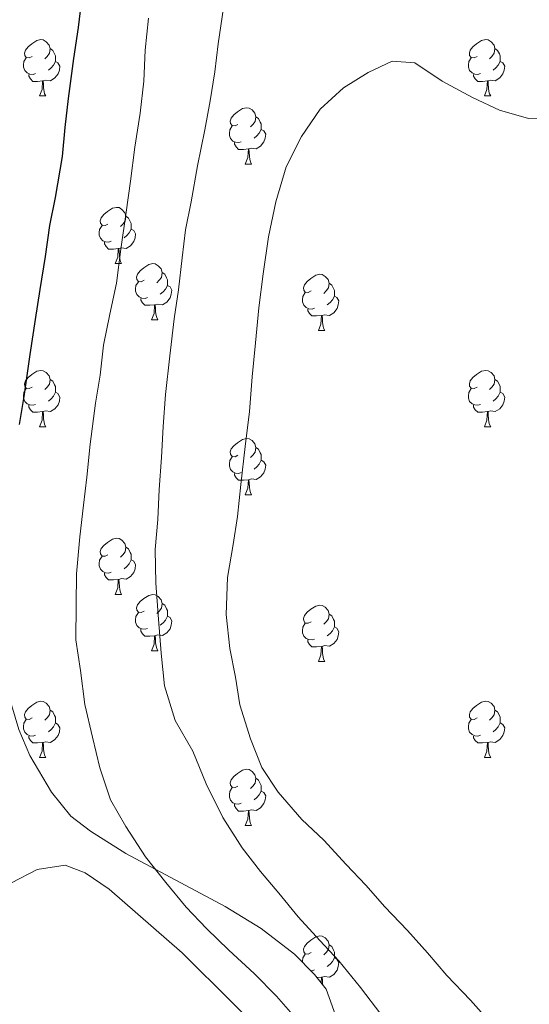
# Model space of a CAD drawing. Units: metres. Extents: x 634264 to 638777, y 4708515 to 4711572.
# Drawn here: x 638335 to 638426, y 4710012 to 4710188 of the extents above; entities that cross this region are included whole.
import ezdxf

# ---------------------------------------------------------------- set-up
doc = ezdxf.new("R2010")
doc.units = ezdxf.units.M
doc.header["$MEASUREMENT"] = 0
for name, color, linetype, lineweight in [('Level 35', 92, 'Continuous', 0), ('Level 36', 92, 'Continuous', 0), ('Level 4', 36, 'Continuous', 30), ('Level 5', 36, 'Continuous', 0)]:
    doc.layers.add(name, color=color, linetype=linetype, lineweight=lineweight)

msp = doc.modelspace()

# ---------------------------------------------------------------- linework, layer by layer
at = {"layer": 'Level 35', "color": 92, "linetype": 'Continuous', "lineweight": 0, "ltscale": 0.5}
msp.add_polyline3d([(638398.08, 4709991.35, 439.21), (638389.63, 4710014.87, 439.21), (638387.54, 4710017.49, 439.19), (638383.94, 4710021.07, 439.07), (638378.01, 4710025.67, 438.72), (638371.62, 4710029.59, 438.22), (638353.89, 4710039.03, 436.8), (638347.56, 4710043.04, 436.46), (638344.1, 4710045.71, 436.41), (638340.66, 4710049.97, 436.21), (638336.79, 4710056.52, 435.77), (638334.81, 4710061.15, 435.45), (638332.65, 4710068.36, 435.09), (638331.34, 4710075.93, 435), (638330.92, 4710084.15, 434.85), (638330.17, 4710109.06, 432.43), (638329.6, 4710126.79, 432), (638329.49, 4710149.18, 429.48), (638330.51, 4710169.03, 428.74), (638333.85, 4710218.86, 425.81)], dxfattribs=at)
at = {"layer": 'Level 36', "color": 92, "linetype": 'Continuous', "lineweight": 0}
for p, q in [((638338.5, 4710174.14, 0.01), (638339.63, 4710174.14, 0.01)), ((638417.83, 4710174.14, 0.01), (638418.95, 4710174.14, 0.01)), ((638375.19, 4710162, 0.01), (638376.32, 4710162, 0.01)), ((638352, 4710144.24, 0.01), (638353.13, 4710144.24, 0.01)), ((638358.48, 4710134.2, 0.01), (638359.6, 4710134.2, 0.01)), ((638388.25, 4710132.3, 0.01), (638389.38, 4710132.3, 0.01)), ((638338.5, 4710115.15, 0.01), (638339.63, 4710115.15, 0.01)), ((638417.83, 4710115.15, 0.01), (638418.95, 4710115.15, 0.01)), ((638375.19, 4710103.01, 0.01), (638376.32, 4710103.01, 0.01)), ((638352, 4710085.24, 0.01), (638353.13, 4710085.24, 0.01)), ((638358.48, 4710075.21, 0.01), (638359.6, 4710075.21, 0.01)), ((638388.25, 4710073.3, 0.01), (638389.38, 4710073.3, 0.01)), ((638338.5, 4710056.16, 0.01), (638339.63, 4710056.16, 0.01)), ((638417.83, 4710056.16, 0.01), (638418.95, 4710056.16, 0.01)), ((638375.19, 4710044.02, 0.01), (638376.32, 4710044.02, 0.01)), ((638388.8, 4710017, 0.01), (638388, 4710016.92, 0.01))]:
    msp.add_line(p, q, dxfattribs=at)
for points in [[(638337.2, 4710181.2, 0.01), (638336.67, 4710180.94, 0.01), (638336.14, 4710181, 0.01), (638335.88, 4710181.36, 0.01), (638335.82, 4710181.79, 0.01), (638335.98, 4710182.31, 0.01), (638336.46, 4710182.9, 0.01), (638337.1, 4710183.44, 0.01), (638338, 4710184.02, 0.01), (638338.74, 4710184.18, 0.01), (638339.17, 4710184.12, 0.01), (638339.7, 4710183.81, 0.01), (638340.23, 4710183.22, 0.01), (638340.39, 4710182.58, 0.01), (638340.28, 4710181.74, 0.01), (638339.85, 4710181.2, 0.01), (638339.43, 4710180.78, 0.01)], [(638416.53, 4710181.2, 0.01), (638416, 4710180.94, 0.01), (638415.47, 4710181, 0.01), (638415.2, 4710181.36, 0.01), (638415.15, 4710181.79, 0.01), (638415.31, 4710182.31, 0.01), (638415.79, 4710182.9, 0.01), (638416.42, 4710183.44, 0.01), (638417.32, 4710184.02, 0.01), (638418.07, 4710184.18, 0.01), (638418.49, 4710184.12, 0.01), (638419.02, 4710183.81, 0.01), (638419.55, 4710183.22, 0.01), (638419.71, 4710182.58, 0.01), (638419.6, 4710181.74, 0.01), (638419.18, 4710181.2, 0.01), (638418.76, 4710180.78, 0.01)], [(638340.39, 4710182.58, 0.01), (638340.86, 4710182.27, 0.01), (638341.18, 4710181.63, 0.01), (638341.34, 4710181.31, 0.01), (638341.34, 4710180.73, 0.01), (638341.34, 4710180.3, 0.01), (638340.97, 4710179.62, 0.01), (638340.55, 4710179.14, 0.01), (638340.07, 4710178.72, 0.01)], [(638419.71, 4710182.58, 0.01), (638420.19, 4710182.27, 0.01), (638420.5, 4710181.63, 0.01), (638420.66, 4710181.31, 0.01), (638420.66, 4710180.73, 0.01), (638420.66, 4710180.3, 0.01), (638420.29, 4710179.62, 0.01), (638419.87, 4710179.14, 0.01), (638419.39, 4710178.72, 0.01)], [(638337.79, 4710178.12, 0.01), (638337.36, 4710177.96, 0.01), (638336.78, 4710178.02, 0.01), (638336.3, 4710178.24, 0.01), (638335.88, 4710178.66, 0.01), (638335.66, 4710179.24, 0.01), (638335.66, 4710179.66, 0.01), (638335.72, 4710180.25, 0.01), (638336.14, 4710180.94, 0.01)], [(638341.34, 4710180.3, 0.01), (638341.79, 4710180.06, 0.01), (638342.14, 4710179.44, 0.01), (638342.03, 4710178.72, 0.01), (638341.82, 4710178.08, 0.01), (638341.23, 4710177.34, 0.01), (638340.44, 4710176.86, 0.01), (638339.59, 4710176.96, 0.01), (638339.16, 4710176.83, 0.01)], [(638417.11, 4710178.12, 0.01), (638416.69, 4710177.96, 0.01), (638416.1, 4710178.02, 0.01), (638415.63, 4710178.24, 0.01), (638415.2, 4710178.66, 0.01), (638414.99, 4710179.24, 0.01), (638414.99, 4710179.66, 0.01), (638415.04, 4710180.25, 0.01), (638415.47, 4710180.94, 0.01)], [(638420.66, 4710180.3, 0.01), (638421.12, 4710180.06, 0.01), (638421.46, 4710179.44, 0.01), (638421.35, 4710178.72, 0.01), (638421.14, 4710178.08, 0.01), (638420.56, 4710177.34, 0.01), (638419.76, 4710176.86, 0.01), (638418.91, 4710176.96, 0.01), (638418.48, 4710176.83, 0.01)], [(638339.05, 4710176.83, 0.01), (638338.16, 4710176.74, 0.01), (638337.31, 4710176.74, 0.01), (638336.89, 4710177.18, 0.01), (638336.57, 4710177.65, 0.01), (638336.57, 4710177.96, 0.01)], [(638418.37, 4710176.83, 0.01), (638417.48, 4710176.74, 0.01), (638416.64, 4710176.74, 0.01), (638416.21, 4710177.18, 0.01), (638415.89, 4710177.65, 0.01), (638415.89, 4710177.96, 0.01)], [(638338.5, 4710174.14, 0.01), (638338.94, 4710175.3, 0.01), (638339.05, 4710176.83, 0.01), (638339.16, 4710176.83, 0.01), (638339.19, 4710176.24, 0.01), (638339.23, 4710175.56, 0.01), (638339.3, 4710174.94, 0.01), (638339.41, 4710174.54, 0.01), (638339.63, 4710174.14, 0.01)], [(638417.83, 4710174.14, 0.01), (638418.26, 4710175.3, 0.01), (638418.37, 4710176.83, 0.01), (638418.48, 4710176.83, 0.01), (638418.52, 4710176.24, 0.01), (638418.55, 4710175.56, 0.01), (638418.62, 4710174.94, 0.01), (638418.74, 4710174.54, 0.01), (638418.95, 4710174.14, 0.01)], [(638373.89, 4710169.06, 0.01), (638373.36, 4710168.8, 0.01), (638372.83, 4710168.86, 0.01), (638372.57, 4710169.22, 0.01), (638372.51, 4710169.65, 0.01), (638372.67, 4710170.17, 0.01), (638373.15, 4710170.76, 0.01), (638373.79, 4710171.3, 0.01), (638374.69, 4710171.88, 0.01), (638375.43, 4710172.04, 0.01), (638375.86, 4710171.98, 0.01), (638376.39, 4710171.67, 0.01), (638376.92, 4710171.08, 0.01), (638377.08, 4710170.44, 0.01), (638376.97, 4710169.6, 0.01), (638376.54, 4710169.06, 0.01), (638376.12, 4710168.64, 0.01)], [(638374.48, 4710165.98, 0.01), (638374.05, 4710165.82, 0.01), (638373.47, 4710165.88, 0.01), (638372.99, 4710166.1, 0.01), (638372.57, 4710166.52, 0.01), (638372.35, 4710167.1, 0.01), (638372.35, 4710167.52, 0.01), (638372.41, 4710168.11, 0.01), (638372.83, 4710168.8, 0.01)], [(638377.08, 4710170.44, 0.01), (638377.55, 4710170.13, 0.01), (638377.87, 4710169.49, 0.01), (638378.03, 4710169.17, 0.01), (638378.03, 4710168.59, 0.01), (638378.03, 4710168.16, 0.01), (638377.66, 4710167.48, 0.01), (638377.24, 4710167, 0.01), (638376.76, 4710166.58, 0.01)], [(638378.03, 4710168.16, 0.01), (638378.48, 4710167.92, 0.01), (638378.83, 4710167.3, 0.01), (638378.72, 4710166.58, 0.01), (638378.51, 4710165.94, 0.01), (638377.92, 4710165.2, 0.01), (638377.13, 4710164.72, 0.01), (638376.28, 4710164.82, 0.01), (638375.85, 4710164.69, 0.01)], [(638375.74, 4710164.69, 0.01), (638374.85, 4710164.6, 0.01), (638374, 4710164.6, 0.01), (638373.58, 4710165.04, 0.01), (638373.26, 4710165.51, 0.01), (638373.26, 4710165.82, 0.01)], [(638375.19, 4710162, 0.01), (638375.63, 4710163.16, 0.01), (638375.74, 4710164.69, 0.01), (638375.85, 4710164.69, 0.01), (638375.88, 4710164.1, 0.01), (638375.92, 4710163.42, 0.01), (638375.99, 4710162.8, 0.01), (638376.1, 4710162.4, 0.01), (638376.32, 4710162, 0.01)], [(638350.7, 4710151.3, 0.01), (638350.18, 4710151.03, 0.01), (638349.64, 4710151.09, 0.01), (638349.38, 4710151.46, 0.01), (638349.32, 4710151.88, 0.01), (638349.48, 4710152.4, 0.01), (638349.96, 4710153, 0.01), (638350.6, 4710153.53, 0.01), (638351.5, 4710154.11, 0.01), (638352.24, 4710154.27, 0.01), (638352.67, 4710154.22, 0.01), (638353.2, 4710153.9, 0.01), (638353.73, 4710153.32, 0.01), (638353.89, 4710152.68, 0.01), (638353.78, 4710151.83, 0.01), (638353.36, 4710151.3, 0.01), (638352.94, 4710150.87, 0.01)], [(638353.89, 4710152.68, 0.01), (638354.36, 4710152.36, 0.01), (638354.68, 4710151.72, 0.01), (638354.84, 4710151.4, 0.01), (638354.84, 4710150.82, 0.01), (638354.84, 4710150.4, 0.01), (638354.47, 4710149.71, 0.01), (638354.05, 4710149.23, 0.01), (638353.57, 4710148.81, 0.01)], [(638351.29, 4710148.22, 0.01), (638350.86, 4710148.06, 0.01), (638350.28, 4710148.12, 0.01), (638349.8, 4710148.33, 0.01), (638349.38, 4710148.75, 0.01), (638349.16, 4710149.34, 0.01), (638349.16, 4710149.76, 0.01), (638349.22, 4710150.34, 0.01), (638349.64, 4710151.03, 0.01)], [(638354.84, 4710150.4, 0.01), (638355.3, 4710150.15, 0.01), (638355.64, 4710149.53, 0.01), (638355.53, 4710148.81, 0.01), (638355.32, 4710148.17, 0.01), (638354.74, 4710147.43, 0.01), (638353.94, 4710146.95, 0.01), (638353.09, 4710147.05, 0.01), (638352.66, 4710146.92, 0.01)], [(638352.55, 4710146.92, 0.01), (638351.66, 4710146.84, 0.01), (638350.82, 4710146.84, 0.01), (638350.39, 4710147.27, 0.01), (638350.07, 4710147.74, 0.01), (638350.07, 4710148.06, 0.01)], [(638352, 4710144.24, 0.01), (638352.44, 4710145.4, 0.01), (638352.55, 4710146.92, 0.01), (638352.66, 4710146.92, 0.01), (638352.7, 4710146.34, 0.01), (638352.73, 4710145.65, 0.01), (638352.8, 4710145.04, 0.01), (638352.92, 4710144.64, 0.01), (638353.13, 4710144.24, 0.01)], [(638357.18, 4710141.26, 0.01), (638356.65, 4710141, 0.01), (638356.12, 4710141.05, 0.01), (638355.86, 4710141.42, 0.01), (638355.8, 4710141.85, 0.01), (638355.96, 4710142.37, 0.01), (638356.44, 4710142.96, 0.01), (638357.08, 4710143.49, 0.01), (638357.98, 4710144.08, 0.01), (638358.72, 4710144.24, 0.01), (638359.14, 4710144.18, 0.01), (638359.68, 4710143.87, 0.01), (638360.2, 4710143.28, 0.01), (638360.36, 4710142.64, 0.01), (638360.26, 4710141.79, 0.01), (638359.83, 4710141.26, 0.01), (638359.41, 4710140.84, 0.01)], [(638360.36, 4710142.64, 0.01), (638360.84, 4710142.33, 0.01), (638361.16, 4710141.69, 0.01), (638361.32, 4710141.37, 0.01), (638361.32, 4710140.79, 0.01), (638361.32, 4710140.36, 0.01), (638360.94, 4710139.67, 0.01), (638360.52, 4710139.19, 0.01), (638360.04, 4710138.77, 0.01)], [(638357.76, 4710138.18, 0.01), (638357.34, 4710138.02, 0.01), (638356.76, 4710138.08, 0.01), (638356.28, 4710138.29, 0.01), (638355.86, 4710138.72, 0.01), (638355.64, 4710139.3, 0.01), (638355.64, 4710139.72, 0.01), (638355.7, 4710140.31, 0.01), (638356.12, 4710141, 0.01)], [(638386.95, 4710139.36, 0.01), (638386.42, 4710139.09, 0.01), (638385.89, 4710139.15, 0.01), (638385.63, 4710139.52, 0.01), (638385.57, 4710139.94, 0.01), (638385.73, 4710140.46, 0.01), (638386.21, 4710141.06, 0.01), (638386.85, 4710141.59, 0.01), (638387.75, 4710142.17, 0.01), (638388.49, 4710142.33, 0.01), (638388.92, 4710142.28, 0.01), (638389.45, 4710141.96, 0.01), (638389.98, 4710141.38, 0.01), (638390.14, 4710140.74, 0.01), (638390.03, 4710139.89, 0.01), (638389.6, 4710139.36, 0.01), (638389.18, 4710138.93, 0.01)], [(638390.14, 4710140.74, 0.01), (638390.61, 4710140.42, 0.01), (638390.93, 4710139.78, 0.01), (638391.09, 4710139.46, 0.01), (638391.09, 4710138.88, 0.01), (638391.09, 4710138.46, 0.01), (638390.72, 4710137.77, 0.01), (638390.3, 4710137.29, 0.01), (638389.82, 4710136.87, 0.01)], [(638361.32, 4710140.36, 0.01), (638361.77, 4710140.11, 0.01), (638362.12, 4710139.5, 0.01), (638362, 4710138.77, 0.01), (638361.8, 4710138.13, 0.01), (638361.21, 4710137.39, 0.01), (638360.42, 4710136.91, 0.01), (638359.56, 4710137.02, 0.01), (638359.14, 4710136.89, 0.01)], [(638387.54, 4710136.28, 0.01), (638387.11, 4710136.12, 0.01), (638386.53, 4710136.18, 0.01), (638386.05, 4710136.39, 0.01), (638385.63, 4710136.81, 0.01), (638385.41, 4710137.4, 0.01), (638385.41, 4710137.82, 0.01), (638385.47, 4710138.4, 0.01), (638385.89, 4710139.09, 0.01)], [(638359.02, 4710136.89, 0.01), (638358.14, 4710136.8, 0.01), (638357.29, 4710136.8, 0.01), (638356.86, 4710137.23, 0.01), (638356.54, 4710137.71, 0.01), (638356.54, 4710138.02, 0.01)], [(638391.09, 4710138.46, 0.01), (638391.54, 4710138.21, 0.01), (638391.89, 4710137.59, 0.01), (638391.78, 4710136.87, 0.01), (638391.57, 4710136.23, 0.01), (638390.98, 4710135.49, 0.01), (638390.19, 4710135.01, 0.01), (638389.34, 4710135.11, 0.01), (638388.91, 4710134.98, 0.01)], [(638358.48, 4710134.2, 0.01), (638358.92, 4710135.36, 0.01), (638359.02, 4710136.89, 0.01), (638359.14, 4710136.89, 0.01), (638359.17, 4710136.3, 0.01), (638359.2, 4710135.62, 0.01), (638359.28, 4710135, 0.01), (638359.39, 4710134.6, 0.01), (638359.6, 4710134.2, 0.01)], [(638388.8, 4710134.98, 0.01), (638387.91, 4710134.9, 0.01), (638387.06, 4710134.9, 0.01), (638386.64, 4710135.33, 0.01), (638386.32, 4710135.8, 0.01), (638386.32, 4710136.12, 0.01)], [(638388.25, 4710132.3, 0.01), (638388.69, 4710133.46, 0.01), (638388.8, 4710134.98, 0.01), (638388.91, 4710134.98, 0.01), (638388.94, 4710134.4, 0.01), (638388.98, 4710133.71, 0.01), (638389.05, 4710133.1, 0.01), (638389.16, 4710132.7, 0.01), (638389.38, 4710132.3, 0.01)], [(638337.2, 4710122.21, 0.01), (638336.67, 4710121.95, 0.01), (638336.14, 4710122, 0.01), (638335.88, 4710122.37, 0.01), (638335.82, 4710122.8, 0.01), (638335.98, 4710123.32, 0.01), (638336.46, 4710123.91, 0.01), (638337.1, 4710124.44, 0.01), (638338, 4710125.03, 0.01), (638338.74, 4710125.19, 0.01), (638339.17, 4710125.13, 0.01), (638339.7, 4710124.82, 0.01), (638340.23, 4710124.23, 0.01), (638340.39, 4710123.59, 0.01), (638340.28, 4710122.74, 0.01), (638339.85, 4710122.21, 0.01), (638339.43, 4710121.79, 0.01)], [(638416.53, 4710122.21, 0.01), (638416, 4710121.95, 0.01), (638415.47, 4710122, 0.01), (638415.2, 4710122.37, 0.01), (638415.15, 4710122.8, 0.01), (638415.31, 4710123.32, 0.01), (638415.79, 4710123.91, 0.01), (638416.42, 4710124.44, 0.01), (638417.32, 4710125.03, 0.01), (638418.07, 4710125.19, 0.01), (638418.49, 4710125.13, 0.01), (638419.02, 4710124.82, 0.01), (638419.55, 4710124.23, 0.01), (638419.71, 4710123.59, 0.01), (638419.6, 4710122.74, 0.01), (638419.18, 4710122.21, 0.01), (638418.76, 4710121.79, 0.01)], [(638340.39, 4710123.59, 0.01), (638340.86, 4710123.28, 0.01), (638341.18, 4710122.64, 0.01), (638341.34, 4710122.32, 0.01), (638341.34, 4710121.74, 0.01), (638341.34, 4710121.31, 0.01), (638340.97, 4710120.62, 0.01), (638340.55, 4710120.14, 0.01), (638340.07, 4710119.72, 0.01)], [(638419.71, 4710123.59, 0.01), (638420.19, 4710123.28, 0.01), (638420.5, 4710122.64, 0.01), (638420.66, 4710122.32, 0.01), (638420.66, 4710121.74, 0.01), (638420.66, 4710121.31, 0.01), (638420.29, 4710120.62, 0.01), (638419.87, 4710120.14, 0.01), (638419.39, 4710119.72, 0.01)], [(638337.79, 4710119.13, 0.01), (638337.36, 4710118.97, 0.01), (638336.78, 4710119.03, 0.01), (638336.3, 4710119.24, 0.01), (638335.88, 4710119.67, 0.01), (638335.66, 4710120.25, 0.01), (638335.66, 4710120.67, 0.01), (638335.72, 4710121.26, 0.01), (638336.14, 4710121.95, 0.01)], [(638417.11, 4710119.13, 0.01), (638416.69, 4710118.97, 0.01), (638416.1, 4710119.03, 0.01), (638415.63, 4710119.24, 0.01), (638415.2, 4710119.67, 0.01), (638414.99, 4710120.25, 0.01), (638414.99, 4710120.67, 0.01), (638415.04, 4710121.26, 0.01), (638415.47, 4710121.95, 0.01)], [(638341.34, 4710121.31, 0.01), (638341.79, 4710121.06, 0.01), (638342.14, 4710120.45, 0.01), (638342.03, 4710119.72, 0.01), (638341.82, 4710119.08, 0.01), (638341.23, 4710118.34, 0.01), (638340.44, 4710117.86, 0.01), (638339.59, 4710117.97, 0.01), (638339.16, 4710117.84, 0.01)], [(638420.66, 4710121.31, 0.01), (638421.12, 4710121.06, 0.01), (638421.46, 4710120.45, 0.01), (638421.35, 4710119.72, 0.01), (638421.14, 4710119.08, 0.01), (638420.56, 4710118.34, 0.01), (638419.76, 4710117.86, 0.01), (638418.91, 4710117.97, 0.01), (638418.48, 4710117.84, 0.01)], [(638339.05, 4710117.84, 0.01), (638338.16, 4710117.75, 0.01), (638337.31, 4710117.75, 0.01), (638336.89, 4710118.18, 0.01), (638336.57, 4710118.66, 0.01), (638336.57, 4710118.97, 0.01)], [(638418.37, 4710117.84, 0.01), (638417.48, 4710117.75, 0.01), (638416.64, 4710117.75, 0.01), (638416.21, 4710118.18, 0.01), (638415.89, 4710118.66, 0.01), (638415.89, 4710118.97, 0.01)], [(638338.5, 4710115.15, 0.01), (638338.94, 4710116.31, 0.01), (638339.05, 4710117.84, 0.01), (638339.16, 4710117.84, 0.01), (638339.19, 4710117.25, 0.01), (638339.23, 4710116.57, 0.01), (638339.3, 4710115.95, 0.01), (638339.41, 4710115.55, 0.01), (638339.63, 4710115.15, 0.01)], [(638417.83, 4710115.15, 0.01), (638418.26, 4710116.31, 0.01), (638418.37, 4710117.84, 0.01), (638418.48, 4710117.84, 0.01), (638418.52, 4710117.25, 0.01), (638418.55, 4710116.57, 0.01), (638418.62, 4710115.95, 0.01), (638418.74, 4710115.55, 0.01), (638418.95, 4710115.15, 0.01)], [(638373.89, 4710110.07, 0.01), (638373.36, 4710109.81, 0.01), (638372.83, 4710109.86, 0.01), (638372.57, 4710110.23, 0.01), (638372.51, 4710110.66, 0.01), (638372.67, 4710111.18, 0.01), (638373.15, 4710111.77, 0.01), (638373.79, 4710112.3, 0.01), (638374.69, 4710112.89, 0.01), (638375.43, 4710113.05, 0.01), (638375.86, 4710112.99, 0.01), (638376.39, 4710112.68, 0.01), (638376.92, 4710112.09, 0.01), (638377.08, 4710111.45, 0.01), (638376.97, 4710110.6, 0.01), (638376.54, 4710110.07, 0.01), (638376.12, 4710109.65, 0.01)], [(638377.08, 4710111.45, 0.01), (638377.55, 4710111.14, 0.01), (638377.87, 4710110.5, 0.01), (638378.03, 4710110.18, 0.01), (638378.03, 4710109.6, 0.01), (638378.03, 4710109.17, 0.01), (638377.66, 4710108.48, 0.01), (638377.24, 4710108, 0.01), (638376.76, 4710107.58, 0.01)], [(638374.48, 4710106.99, 0.01), (638374.05, 4710106.83, 0.01), (638373.47, 4710106.89, 0.01), (638372.99, 4710107.1, 0.01), (638372.57, 4710107.53, 0.01), (638372.35, 4710108.11, 0.01), (638372.35, 4710108.53, 0.01), (638372.41, 4710109.12, 0.01), (638372.83, 4710109.81, 0.01)], [(638378.03, 4710109.17, 0.01), (638378.48, 4710108.92, 0.01), (638378.83, 4710108.31, 0.01), (638378.72, 4710107.58, 0.01), (638378.51, 4710106.94, 0.01), (638377.92, 4710106.2, 0.01), (638377.13, 4710105.72, 0.01), (638376.28, 4710105.83, 0.01), (638375.85, 4710105.7, 0.01)], [(638375.74, 4710105.7, 0.01), (638374.85, 4710105.61, 0.01), (638374, 4710105.61, 0.01), (638373.58, 4710106.04, 0.01), (638373.26, 4710106.52, 0.01), (638373.26, 4710106.83, 0.01)], [(638375.19, 4710103.01, 0.01), (638375.63, 4710104.17, 0.01), (638375.74, 4710105.7, 0.01), (638375.85, 4710105.7, 0.01), (638375.88, 4710105.11, 0.01), (638375.92, 4710104.43, 0.01), (638375.99, 4710103.81, 0.01), (638376.1, 4710103.41, 0.01), (638376.32, 4710103.01, 0.01)], [(638350.7, 4710092.3, 0.01), (638350.18, 4710092.04, 0.01), (638349.64, 4710092.09, 0.01), (638349.38, 4710092.46, 0.01), (638349.32, 4710092.89, 0.01), (638349.48, 4710093.41, 0.01), (638349.96, 4710094, 0.01), (638350.6, 4710094.53, 0.01), (638351.5, 4710095.12, 0.01), (638352.24, 4710095.28, 0.01), (638352.67, 4710095.22, 0.01), (638353.2, 4710094.91, 0.01), (638353.73, 4710094.32, 0.01), (638353.89, 4710093.68, 0.01), (638353.78, 4710092.83, 0.01), (638353.36, 4710092.3, 0.01), (638352.94, 4710091.88, 0.01)], [(638353.89, 4710093.68, 0.01), (638354.36, 4710093.37, 0.01), (638354.68, 4710092.73, 0.01), (638354.84, 4710092.41, 0.01), (638354.84, 4710091.83, 0.01), (638354.84, 4710091.4, 0.01), (638354.47, 4710090.71, 0.01), (638354.05, 4710090.23, 0.01), (638353.57, 4710089.81, 0.01)], [(638351.29, 4710089.22, 0.01), (638350.86, 4710089.06, 0.01), (638350.28, 4710089.12, 0.01), (638349.8, 4710089.33, 0.01), (638349.38, 4710089.76, 0.01), (638349.16, 4710090.34, 0.01), (638349.16, 4710090.76, 0.01), (638349.22, 4710091.35, 0.01), (638349.64, 4710092.04, 0.01)], [(638354.84, 4710091.4, 0.01), (638355.3, 4710091.15, 0.01), (638355.64, 4710090.54, 0.01), (638355.53, 4710089.81, 0.01), (638355.32, 4710089.17, 0.01), (638354.74, 4710088.43, 0.01), (638353.94, 4710087.95, 0.01), (638353.09, 4710088.06, 0.01), (638352.66, 4710087.93, 0.01)], [(638352.55, 4710087.93, 0.01), (638351.66, 4710087.84, 0.01), (638350.82, 4710087.84, 0.01), (638350.39, 4710088.27, 0.01), (638350.07, 4710088.75, 0.01), (638350.07, 4710089.06, 0.01)], [(638352, 4710085.24, 0.01), (638352.44, 4710086.4, 0.01), (638352.55, 4710087.93, 0.01), (638352.66, 4710087.93, 0.01), (638352.7, 4710087.34, 0.01), (638352.73, 4710086.66, 0.01), (638352.8, 4710086.04, 0.01), (638352.92, 4710085.64, 0.01), (638353.13, 4710085.24, 0.01)], [(638357.18, 4710082.27, 0.01), (638356.65, 4710082, 0.01), (638356.12, 4710082.06, 0.01), (638355.86, 4710082.43, 0.01), (638355.8, 4710082.85, 0.01), (638355.96, 4710083.37, 0.01), (638356.44, 4710083.97, 0.01), (638357.08, 4710084.5, 0.01), (638357.98, 4710085.08, 0.01), (638358.72, 4710085.24, 0.01), (638359.14, 4710085.19, 0.01), (638359.68, 4710084.87, 0.01), (638360.2, 4710084.29, 0.01), (638360.36, 4710083.65, 0.01), (638360.26, 4710082.8, 0.01), (638359.83, 4710082.27, 0.01), (638359.41, 4710081.84, 0.01)], [(638360.36, 4710083.65, 0.01), (638360.84, 4710083.33, 0.01), (638361.16, 4710082.69, 0.01), (638361.32, 4710082.37, 0.01), (638361.32, 4710081.79, 0.01), (638361.32, 4710081.37, 0.01), (638360.94, 4710080.68, 0.01), (638360.52, 4710080.2, 0.01), (638360.04, 4710079.78, 0.01)], [(638386.95, 4710080.36, 0.01), (638386.42, 4710080.1, 0.01), (638385.89, 4710080.15, 0.01), (638385.63, 4710080.52, 0.01), (638385.57, 4710080.95, 0.01), (638385.73, 4710081.47, 0.01), (638386.21, 4710082.06, 0.01), (638386.85, 4710082.59, 0.01), (638387.75, 4710083.18, 0.01), (638388.49, 4710083.34, 0.01), (638388.92, 4710083.28, 0.01), (638389.45, 4710082.97, 0.01), (638389.98, 4710082.38, 0.01), (638390.14, 4710081.74, 0.01), (638390.03, 4710080.89, 0.01), (638389.6, 4710080.36, 0.01), (638389.18, 4710079.94, 0.01)], [(638357.76, 4710079.19, 0.01), (638357.34, 4710079.03, 0.01), (638356.76, 4710079.09, 0.01), (638356.28, 4710079.3, 0.01), (638355.86, 4710079.72, 0.01), (638355.64, 4710080.31, 0.01), (638355.64, 4710080.73, 0.01), (638355.7, 4710081.31, 0.01), (638356.12, 4710082, 0.01)], [(638361.32, 4710081.37, 0.01), (638361.77, 4710081.12, 0.01), (638362.12, 4710080.5, 0.01), (638362, 4710079.78, 0.01), (638361.8, 4710079.14, 0.01), (638361.21, 4710078.4, 0.01), (638360.42, 4710077.92, 0.01), (638359.56, 4710078.02, 0.01), (638359.14, 4710077.89, 0.01)], [(638390.14, 4710081.74, 0.01), (638390.61, 4710081.43, 0.01), (638390.93, 4710080.79, 0.01), (638391.09, 4710080.47, 0.01), (638391.09, 4710079.89, 0.01), (638391.09, 4710079.46, 0.01), (638390.72, 4710078.77, 0.01), (638390.3, 4710078.29, 0.01), (638389.82, 4710077.87, 0.01)], [(638387.54, 4710077.28, 0.01), (638387.11, 4710077.12, 0.01), (638386.53, 4710077.18, 0.01), (638386.05, 4710077.39, 0.01), (638385.63, 4710077.82, 0.01), (638385.41, 4710078.4, 0.01), (638385.41, 4710078.82, 0.01), (638385.47, 4710079.41, 0.01), (638385.89, 4710080.1, 0.01)], [(638391.09, 4710079.46, 0.01), (638391.54, 4710079.21, 0.01), (638391.89, 4710078.6, 0.01), (638391.78, 4710077.87, 0.01), (638391.57, 4710077.23, 0.01), (638390.98, 4710076.49, 0.01), (638390.19, 4710076.01, 0.01), (638389.34, 4710076.12, 0.01), (638388.91, 4710075.99, 0.01)], [(638359.02, 4710077.89, 0.01), (638358.14, 4710077.81, 0.01), (638357.29, 4710077.81, 0.01), (638356.86, 4710078.24, 0.01), (638356.54, 4710078.71, 0.01), (638356.54, 4710079.03, 0.01)], [(638358.48, 4710075.21, 0.01), (638358.92, 4710076.37, 0.01), (638359.02, 4710077.89, 0.01), (638359.14, 4710077.89, 0.01), (638359.17, 4710077.31, 0.01), (638359.2, 4710076.62, 0.01), (638359.28, 4710076.01, 0.01), (638359.39, 4710075.61, 0.01), (638359.6, 4710075.21, 0.01)], [(638388.8, 4710075.99, 0.01), (638387.91, 4710075.9, 0.01), (638387.06, 4710075.9, 0.01), (638386.64, 4710076.33, 0.01), (638386.32, 4710076.81, 0.01), (638386.32, 4710077.12, 0.01)], [(638388.25, 4710073.3, 0.01), (638388.69, 4710074.46, 0.01), (638388.8, 4710075.99, 0.01), (638388.91, 4710075.99, 0.01), (638388.94, 4710075.4, 0.01), (638388.98, 4710074.72, 0.01), (638389.05, 4710074.1, 0.01), (638389.16, 4710073.7, 0.01), (638389.38, 4710073.3, 0.01)], [(638337.2, 4710063.22, 0.01), (638336.67, 4710062.96, 0.01), (638336.14, 4710063.01, 0.01), (638335.88, 4710063.38, 0.01), (638335.82, 4710063.81, 0.01), (638335.98, 4710064.33, 0.01), (638336.46, 4710064.92, 0.01), (638337.1, 4710065.45, 0.01), (638338, 4710066.04, 0.01), (638338.74, 4710066.2, 0.01), (638339.17, 4710066.14, 0.01), (638339.7, 4710065.83, 0.01), (638340.23, 4710065.24, 0.01), (638340.39, 4710064.6, 0.01), (638340.28, 4710063.75, 0.01), (638339.85, 4710063.22, 0.01), (638339.43, 4710062.8, 0.01)], [(638416.53, 4710063.22, 0.01), (638416, 4710062.96, 0.01), (638415.47, 4710063.01, 0.01), (638415.2, 4710063.38, 0.01), (638415.15, 4710063.81, 0.01), (638415.31, 4710064.33, 0.01), (638415.79, 4710064.92, 0.01), (638416.42, 4710065.45, 0.01), (638417.32, 4710066.04, 0.01), (638418.07, 4710066.2, 0.01), (638418.49, 4710066.14, 0.01), (638419.02, 4710065.83, 0.01), (638419.55, 4710065.24, 0.01), (638419.71, 4710064.6, 0.01), (638419.6, 4710063.75, 0.01), (638419.18, 4710063.22, 0.01), (638418.76, 4710062.8, 0.01)], [(638340.39, 4710064.6, 0.01), (638340.86, 4710064.29, 0.01), (638341.18, 4710063.65, 0.01), (638341.34, 4710063.33, 0.01), (638341.34, 4710062.75, 0.01), (638341.34, 4710062.32, 0.01), (638340.97, 4710061.63, 0.01), (638340.55, 4710061.15, 0.01), (638340.07, 4710060.73, 0.01)], [(638419.71, 4710064.6, 0.01), (638420.19, 4710064.29, 0.01), (638420.5, 4710063.65, 0.01), (638420.66, 4710063.33, 0.01), (638420.66, 4710062.75, 0.01), (638420.66, 4710062.32, 0.01), (638420.29, 4710061.63, 0.01), (638419.87, 4710061.15, 0.01), (638419.39, 4710060.73, 0.01)], [(638337.79, 4710060.14, 0.01), (638337.36, 4710059.98, 0.01), (638336.78, 4710060.04, 0.01), (638336.3, 4710060.25, 0.01), (638335.88, 4710060.68, 0.01), (638335.66, 4710061.26, 0.01), (638335.66, 4710061.68, 0.01), (638335.72, 4710062.27, 0.01), (638336.14, 4710062.96, 0.01)], [(638341.34, 4710062.32, 0.01), (638341.79, 4710062.07, 0.01), (638342.14, 4710061.46, 0.01), (638342.03, 4710060.73, 0.01), (638341.82, 4710060.09, 0.01), (638341.23, 4710059.35, 0.01), (638340.44, 4710058.87, 0.01), (638339.59, 4710058.98, 0.01), (638339.16, 4710058.85, 0.01)], [(638417.11, 4710060.14, 0.01), (638416.69, 4710059.98, 0.01), (638416.1, 4710060.04, 0.01), (638415.63, 4710060.25, 0.01), (638415.2, 4710060.68, 0.01), (638414.99, 4710061.26, 0.01), (638414.99, 4710061.68, 0.01), (638415.04, 4710062.27, 0.01), (638415.47, 4710062.96, 0.01)], [(638420.66, 4710062.32, 0.01), (638421.12, 4710062.07, 0.01), (638421.46, 4710061.46, 0.01), (638421.35, 4710060.73, 0.01), (638421.14, 4710060.09, 0.01), (638420.56, 4710059.35, 0.01), (638419.76, 4710058.87, 0.01), (638418.91, 4710058.98, 0.01), (638418.48, 4710058.85, 0.01)], [(638339.05, 4710058.85, 0.01), (638338.16, 4710058.76, 0.01), (638337.31, 4710058.76, 0.01), (638336.89, 4710059.19, 0.01), (638336.57, 4710059.67, 0.01), (638336.57, 4710059.98, 0.01)], [(638418.37, 4710058.85, 0.01), (638417.48, 4710058.76, 0.01), (638416.64, 4710058.76, 0.01), (638416.21, 4710059.19, 0.01), (638415.89, 4710059.67, 0.01), (638415.89, 4710059.98, 0.01)], [(638338.5, 4710056.16, 0.01), (638338.94, 4710057.32, 0.01), (638339.05, 4710058.85, 0.01), (638339.16, 4710058.85, 0.01), (638339.19, 4710058.26, 0.01), (638339.23, 4710057.58, 0.01), (638339.3, 4710056.96, 0.01), (638339.41, 4710056.56, 0.01), (638339.63, 4710056.16, 0.01)], [(638417.83, 4710056.16, 0.01), (638418.26, 4710057.32, 0.01), (638418.37, 4710058.85, 0.01), (638418.48, 4710058.85, 0.01), (638418.52, 4710058.26, 0.01), (638418.55, 4710057.58, 0.01), (638418.62, 4710056.96, 0.01), (638418.74, 4710056.56, 0.01), (638418.95, 4710056.16, 0.01)], [(638373.89, 4710051.08, 0.01), (638373.36, 4710050.82, 0.01), (638372.83, 4710050.87, 0.01), (638372.57, 4710051.24, 0.01), (638372.51, 4710051.67, 0.01), (638372.67, 4710052.19, 0.01), (638373.15, 4710052.78, 0.01), (638373.79, 4710053.31, 0.01), (638374.69, 4710053.9, 0.01), (638375.43, 4710054.06, 0.01), (638375.86, 4710054, 0.01), (638376.39, 4710053.69, 0.01), (638376.92, 4710053.1, 0.01), (638377.08, 4710052.46, 0.01), (638376.97, 4710051.61, 0.01), (638376.54, 4710051.08, 0.01), (638376.12, 4710050.66, 0.01)], [(638377.08, 4710052.46, 0.01), (638377.55, 4710052.15, 0.01), (638377.87, 4710051.51, 0.01), (638378.03, 4710051.19, 0.01), (638378.03, 4710050.61, 0.01), (638378.03, 4710050.18, 0.01), (638377.66, 4710049.49, 0.01), (638377.24, 4710049.01, 0.01), (638376.76, 4710048.59, 0.01)], [(638374.48, 4710048, 0.01), (638374.05, 4710047.84, 0.01), (638373.47, 4710047.9, 0.01), (638372.99, 4710048.11, 0.01), (638372.57, 4710048.54, 0.01), (638372.35, 4710049.12, 0.01), (638372.35, 4710049.54, 0.01), (638372.41, 4710050.13, 0.01), (638372.83, 4710050.82, 0.01)], [(638378.03, 4710050.18, 0.01), (638378.48, 4710049.93, 0.01), (638378.83, 4710049.32, 0.01), (638378.72, 4710048.59, 0.01), (638378.51, 4710047.95, 0.01), (638377.92, 4710047.21, 0.01), (638377.13, 4710046.73, 0.01), (638376.28, 4710046.84, 0.01), (638375.85, 4710046.71, 0.01)], [(638375.74, 4710046.71, 0.01), (638374.85, 4710046.62, 0.01), (638374, 4710046.62, 0.01), (638373.58, 4710047.05, 0.01), (638373.26, 4710047.53, 0.01), (638373.26, 4710047.84, 0.01)], [(638375.19, 4710044.02, 0.01), (638375.63, 4710045.18, 0.01), (638375.74, 4710046.71, 0.01), (638375.85, 4710046.71, 0.01), (638375.88, 4710046.12, 0.01), (638375.92, 4710045.44, 0.01), (638375.99, 4710044.82, 0.01), (638376.1, 4710044.42, 0.01), (638376.32, 4710044.02, 0.01)], [(638285.36, 4710010.54, 426.95), (638327.68, 4710030.66, 426.6), (638333.49, 4710033.79, 426.6), (638338.07, 4710036.18, 426.6), (638343.04, 4710036.98, 426.6), (638346.62, 4710035.62, 426.25), (638350.94, 4710032.67, 426.25), (638363.94, 4710021.35, 426.25), (638381.86, 4710003.52, 427.3)], [(638386.95, 4710021.37, 0.01), (638386.42, 4710021.11, 0.01), (638385.89, 4710021.16, 0.01), (638385.63, 4710021.53, 0.01), (638385.57, 4710021.96, 0.01), (638385.73, 4710022.48, 0.01), (638386.21, 4710023.07, 0.01), (638386.85, 4710023.6, 0.01), (638387.75, 4710024.19, 0.01), (638388.49, 4710024.35, 0.01), (638388.92, 4710024.29, 0.01), (638389.45, 4710023.98, 0.01), (638389.98, 4710023.39, 0.01), (638390.14, 4710022.75, 0.01), (638390.03, 4710021.9, 0.01), (638389.6, 4710021.37, 0.01), (638389.18, 4710020.95, 0.01)], [(638390.14, 4710022.75, 0.01), (638390.61, 4710022.44, 0.01), (638390.93, 4710021.8, 0.01), (638391.09, 4710021.48, 0.01), (638391.09, 4710020.9, 0.01), (638391.09, 4710020.47, 0.01), (638390.72, 4710019.78, 0.01), (638390.3, 4710019.3, 0.01), (638389.82, 4710018.88, 0.01)], [(638385.41, 4710019.61, 0.01), (638385.41, 4710019.83, 0.01), (638385.47, 4710020.42, 0.01), (638385.89, 4710021.11, 0.01)], [(638391.09, 4710020.47, 0.01), (638391.54, 4710020.22, 0.01), (638391.89, 4710019.61, 0.01), (638391.78, 4710018.88, 0.01), (638391.57, 4710018.24, 0.01), (638390.98, 4710017.5, 0.01), (638390.19, 4710017.02, 0.01), (638389.34, 4710017.13, 0.01), (638388.91, 4710017, 0.01)], [(638387.54, 4710018.29, 0.01), (638387.11, 4710018.13, 0.01), (638386.87, 4710018.15, 0.01)], [(638388.73, 4710016, 0.01), (638388.8, 4710017, 0.01), (638388.91, 4710017, 0.01), (638388.94, 4710016.41, 0.01), (638388.98, 4710015.73, 0.01), (638388.99, 4710015.68, 0.01)]]:
    msp.add_polyline3d(points, dxfattribs=at)
at = {"layer": 'Level 4', "color": 36, "linetype": 'Continuous', "lineweight": 30}
msp.add_polyline3d([(638345.98, 4710191.34, 425.01), (638345.36, 4710186.35, 425.01), (638344.56, 4710180.82, 425.01), (638343.62, 4710173.69, 425.01), (638343, 4710168.53, 425.01), (638342.56, 4710163.36, 425.01), (638341.27, 4710156.05, 425.01), (638340.29, 4710151.05, 425.01), (638339.5, 4710145.53, 425.01), (638338.53, 4710139.64, 425.01), (638337.74, 4710134.29, 425.01), (638336.78, 4710128.05, 425.01), (638335.67, 4710120.57, 425.01), (638334.87, 4710115.57, 425.01)], dxfattribs=at)
at = {"layer": 'Level 5', "color": 36, "linetype": 'Continuous', "lineweight": 0}
for points in [[(638371.3, 4710189.87, 435.01), (638370.35, 4710183.45, 435.01), (638369.73, 4710178.46, 435.01), (638368.93, 4710173.29, 435.01), (638367.95, 4710168.11, 435.01), (638366.64, 4710161.69, 435.01), (638365.51, 4710155.27, 435.01), (638364.53, 4710150.27, 435.01), (638363.91, 4710145.28, 435.01), (638363.3, 4710139.58, 435.01), (638362.5, 4710134.41, 435.01), (638361.73, 4710127.82, 435.01), (638360.96, 4710120.87, 435.01), (638360.53, 4710115.17, 435.01), (638360.27, 4710109.66, 435.01), (638359.84, 4710103.96, 435.01), (638359.58, 4710098.62, 435.01), (638359.14, 4710093.28, 435.01), (638359.24, 4710087.23, 435.01), (638359.71, 4710080.84, 435.01), (638360.17, 4710074.8, 435.01), (638360.81, 4710068.95, 435.01), (638362.7, 4710062.76, 435.01), (638365.82, 4710057.3, 435.01), (638368.23, 4710051.47, 435.01), (638371.18, 4710045.48, 435.01), (638374.66, 4710040.03, 435.01), (638377.93, 4710035.82, 435.01), (638381.2, 4710031.97, 435.01), (638384.65, 4710027.76, 435.01), (638388.46, 4710023.56, 435.01), (638391.9, 4710019.89, 435.01), (638395.72, 4710015.15, 435.01), (638399.36, 4710010.41, 435.01)], [(638357.95, 4710187.99, 430.01), (638357.34, 4710182.29, 430.01), (638357.08, 4710176.77, 430.01), (638356.47, 4710171.07, 430.01), (638355.51, 4710165.01, 430.01), (638354.73, 4710158.95, 430.01), (638353.94, 4710153.42, 430.01), (638352.99, 4710146.83, 430.01)], [(638430.87, 4710170.19, 440.01), (638425.72, 4710170.1, 440.01), (638420.53, 4710171.61, 440.01), (638415.69, 4710173.84, 440.01), (638410.31, 4710176.76, 440.01), (638405.45, 4710180.06, 440.01), (638401.36, 4710180.34, 440.01), (638397.12, 4710178.31, 440.01), (638392.73, 4710175.56, 440.01), (638388.53, 4710171.76, 440.01), (638385.23, 4710166.9, 440.01), (638382.48, 4710161.51, 440.01), (638380.64, 4710155.26, 440.01), (638379.33, 4710149.01, 440.01), (638378.37, 4710142.42, 440.01), (638377.59, 4710136.36, 440.01), (638376.99, 4710130.12, 440.01), (638376.39, 4710124.07, 440.01), (638375.96, 4710117.84, 440.01), (638375.18, 4710111.6, 440.01), (638374.41, 4710104.83, 440.01), (638373.8, 4710099.13, 440.01), (638373, 4710094.13, 440.01), (638372.04, 4710088.25, 440.01), (638371.8, 4710081.67, 440.01), (638372.44, 4710075.63, 440.01), (638373.42, 4710070.49, 440.01), (638374.22, 4710065.53, 440.01), (638376.1, 4710059.52, 440.01), (638378.15, 4710054.4, 440.01), (638381.07, 4710050, 440.01), (638385.25, 4710045.1, 440.01), (638389.22, 4710041.43, 440.01), (638393.21, 4710037.06, 440.01), (638396.66, 4710033.38, 440.01), (638400.1, 4710029.53, 440.01), (638404.09, 4710025.34, 440.01), (638407.71, 4710021.31, 440.01), (638411.16, 4710017.28, 440.01), (638415.33, 4710012.91, 440.01), (638419.68, 4710008.01, 440.01)], [(638352.99, 4710146.83, 430.01), (638352.2, 4710140.77, 430.01), (638351.06, 4710135.24, 430.01), (638349.91, 4710129.7, 430.01), (638349.29, 4710124.36, 430.01), (638348.49, 4710119.37, 430.01), (638347.55, 4710112.06, 430.01), (638346.95, 4710106.18, 430.01), (638346.32, 4710101.19, 430.01), (638345.71, 4710095.49, 430.01), (638345.12, 4710088.9, 430.01), (638345.04, 4710083.39, 430.01), (638344.97, 4710077.16, 430.01), (638345.78, 4710071.67, 430.01), (638346.59, 4710065.63, 430.01), (638347.94, 4710059.79, 430.01), (638349.28, 4710054.3, 430.01), (638351.16, 4710048.64, 430.01), (638353.91, 4710043.89, 430.01), (638357.39, 4710038.44, 430.01), (638361.02, 4710033.88, 430.01), (638364.66, 4710029.5, 430.01), (638368.28, 4710025.65, 430.01), (638372.26, 4710021.81, 430.01), (638376.78, 4710017.62, 430.01), (638380.76, 4710013.6, 430.01), (638384.93, 4710008.88, 430.01)]]:
    msp.add_polyline3d(points, dxfattribs=at)

doc.saveas('drawing.dxf')
